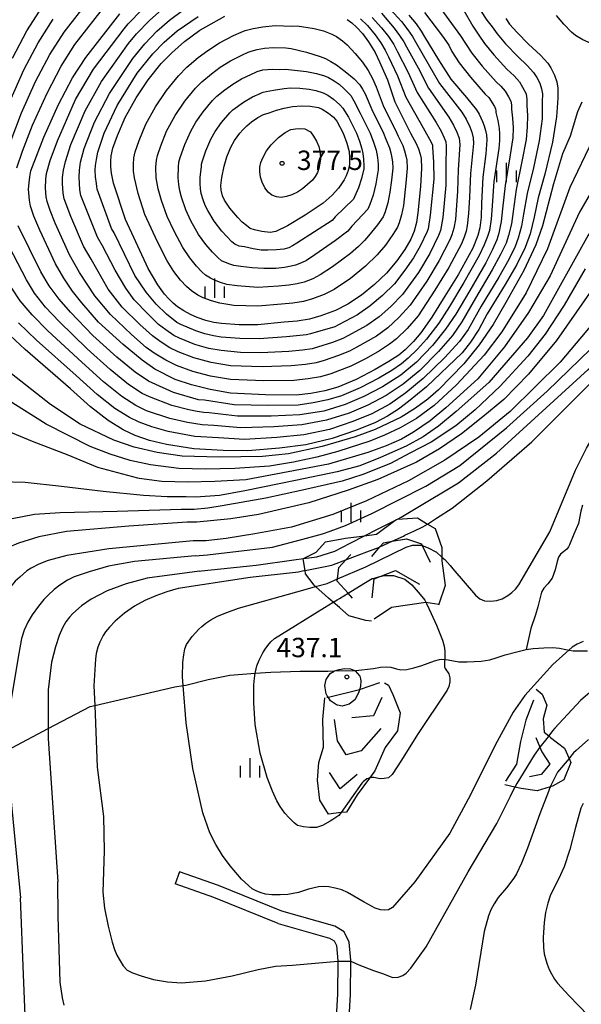
# Model space of a CAD drawing. Extents: x -10000 to -8000, y 84000 to 85500.
# Drawn here: x -9136 to -9027, y 84416 to 84607 of the extents above; entities that cross this region are included whole.
import ezdxf
from ezdxf.enums import TextEntityAlignment as Align

# ---------------------------------------------------------------- set-up
doc = ezdxf.new("R2010")
doc.units = 0
for name, color, linetype in [('2101000', 7, 'Continuous'), ('2101001', 7, 'Continuous'), ('2103000', 6, 'Continuous'), ('6334000', 3, 'Continuous'), ('7101000', 2, 'Continuous'), ('7101001', 8, 'Continuous'), ('7102000', 6, 'Continuous'), ('7102001', 8, 'Continuous'), ('7105000', 3, 'Continuous'), ('7106000', 4, 'Continuous'), ('7212000', 7, 'Continuous'), ('7312000', 1, 'Continuous')]:
    doc.layers.add(name, color=color, linetype=linetype)
doc.styles.add('PlotAnnotation', font='MS Gothic.ttf')

# ---------------------------------------------------------------- blocks, each defined once
blk = doc.blocks.new('633400')
at = {"layer": '6334000'}
for points in [[(-0.75, -0.75), (-0.75, 0.15)], [(0, -0.75), (0, 0.75)], [(0.75, -0.75), (0.75, 0.15)]]:
    blk.add_lwpolyline(points, dxfattribs=at)
blk = doc.blocks.new('731200')
at = {"layer": '7312000'}
blk.add_circle((0, 0), 0.15, dxfattribs=at)

msp = doc.modelspace()

# ---------------------------------------------------------------- linework, layer by layer
at = {"layer": '2101000', "flags": 128}
for points in [[(-9085.5, 84434.45), (-9097.8, 84439.39), (-9105.32, 84442.06)], [(-9086.18, 84432.04), (-9098.68, 84437.06), (-9106.15, 84439.71)], [(-9079.89, 84372.99), (-9074.98, 84377.32), (-9069.14, 84382.45), (-9067.43, 84384.5), (-9067.45, 84386.62), (-9070.11, 84394.13), (-9070.31, 84395.09), (-9072.32, 84404.87), (-9072.61, 84409.64), (-9072.67, 84410.49), (-9072.18, 84418.26), (-9072.13, 84424.73), (-9072.13, 84424.93), (-9072.46, 84428.4), (-9073.39, 84430.42), (-9075.23, 84431.52), (-9085.5, 84434.45)], [(-9086.18, 84432.04), (-9076.23, 84429.21), (-9075.34, 84428.68), (-9074.91, 84427.74), (-9074.63, 84424.82), (-9074.63, 84424.73), (-9074.68, 84418.35), (-9075.17, 84410.5), (-9075.12, 84409.58), (-9074.8, 84404.54), (-9072.77, 84394.63), (-9072.53, 84393.46), (-9069.95, 84386.18), (-9069.94, 84385.39), (-9070.93, 84384.2), (-9076.63, 84379.2), (-9082.49, 84374.02), (-9083.63, 84372.99)]]:
    msp.add_lwpolyline(points, dxfattribs=at)
at = {"layer": '2101001', "flags": 128}
msp.add_lwpolyline([(-9105.32, 84442.06), (-9106.15, 84439.71)], dxfattribs=at)
at = {"layer": '2103000', "flags": 128}
for points in [[(-9027.22, 84513.06), (-9027.53, 84511.93), (-9028, 84509.5), (-9028.87, 84507.43), (-9029.72, 84505.39), (-9029.92, 84504.98), (-9030.26, 84504.54), (-9030.89, 84504.02), (-9031.49, 84503.56), (-9031.89, 84503), (-9032.09, 84502.16), (-9032.48, 84500.54), (-9033.11, 84498.91), (-9033.91, 84497.81), (-9034.7, 84497.02), (-9035.17, 84496.2), (-9035.48, 84494.95), (-9035.86, 84493.37), (-9036.31, 84491.81), (-9037.24, 84489.16), (-9038.13, 84485.09)], [(-9071.17, 84481.06), (-9067.74, 84481.42), (-9066.37, 84481.69), (-9065.27, 84481.77), (-9064.38, 84481.7), (-9063.29, 84481.39), (-9062.43, 84481.18), (-9061.28, 84481.25), (-9059.89, 84481.55), (-9058.37, 84482.01), (-9055.92, 84482.9), (-9054.92, 84483.18), (-9054.54, 84483.22), (-9053.22, 84483.11), (-9052.21, 84482.9), (-9051.18, 84482.73), (-9049.57, 84482.74), (-9048.19, 84482.78), (-9046.87, 84482.85), (-9045.18, 84483.13), (-9043.74, 84483.55), (-9042.22, 84484.06), (-9039.95, 84484.69), (-9038.13, 84485.09), (-9036.8, 84485.29), (-9034.72, 84485.43), (-9032.95, 84485.48), (-9031.65, 84485.39), (-9030.45, 84485.12), (-9029, 84484.88), (-9026.26, 84484.87)], [(-9137.87, 84466.06), (-9130.78, 84469.78), (-9122.66, 84474.04), (-9121.78, 84474.25), (-9106.27, 84477.91), (-9104.61, 84478.13), (-9104.11, 84478.2), (-9099.79, 84479.32), (-9095.58, 84480.15), (-9090.66, 84480.5), (-9087.62, 84480.71), (-9081.96, 84480.94), (-9076.6, 84480.91), (-9075.27, 84480.95), (-9071.17, 84481.06)]]:
    msp.add_lwpolyline(points, dxfattribs=at)
at = {"layer": '7101000', "flags": 128}
for points in [[(-9026.69, 84558.84), (-9030.74, 84551.83), (-9034.43, 84546.2), (-9037.78, 84541.97), (-9043.15, 84536.12), (-9048.03, 84531.54), (-9051.79, 84528.43), (-9056.53, 84525.27), (-9060.67, 84523.13), (-9064.45, 84521.12), (-9069.82, 84519.02), (-9073.83, 84517.73), (-9081.5, 84515.96), (-9088.63, 84514.46), (-9097.05, 84512.96), (-9099.83, 84512.5), (-9102.48, 84512.26), (-9105, 84512.23), (-9117.4, 84511.85), (-9128.48, 84511.6), (-9133.47, 84511.26), (-9137.79, 84510.41)], [(-9057.27, 84509.42), (-9055.51, 84510.55), (-9052.49, 84512.48), (-9045.75, 84517.78), (-9037.06, 84525.33), (-9025.78, 84536.61), (-9025.25, 84537.02), (-9023.7, 84538.22), (-9022.37, 84539.26)], [(-9080.97, 84500.39), (-9082.27, 84500.12), (-9082.82, 84500.06), (-9091.61, 84499.07), (-9105.58, 84496.93), (-9107.77, 84496.31), (-9109.92, 84495.54), (-9112.03, 84494.61), (-9114.07, 84493.5), (-9115.99, 84492.16), (-9117.78, 84490.59), (-9118.9, 84489.44), (-9119.68, 84488.52), (-9120.12, 84487.81), (-9120.8, 84486.54), (-9121.15, 84485.59), (-9121.47, 84484.33), (-9121.6, 84483.23), (-9121.93, 84478.05), (-9121.78, 84474.25), (-9121.32, 84462.3), (-9120.09, 84452.78), (-9119.94, 84446.11), (-9120.2, 84438.13), (-9119.9, 84434.98), (-9119.19, 84431.49), (-9118.38, 84428.43), (-9117.91, 84427.02), (-9117.47, 84425.92), (-9117.06, 84425.14), (-9116.23, 84423.83), (-9115.46, 84423), (-9114.45, 84422.48), (-9112.77, 84421.88), (-9110.4, 84421.19), (-9107.65, 84420.76), (-9104.96, 84420.54), (-9100.28, 84420.92), (-9095.14, 84421.9), (-9090.11, 84423.1), (-9086.72, 84423.76), (-9083.44, 84423.98), (-9074.63, 84424.73)], [(-9012.46, 84469.15), (-9013.34, 84470.47), (-9014.04, 84471.56), (-9015.38, 84473.62), (-9016.86, 84475.57), (-9017.78, 84476.33), (-9018.92, 84476.89), (-9020.02, 84477.28), (-9021.08, 84477.51), (-9022.1, 84477.72), (-9023.06, 84477.79), (-9023.96, 84477.72), (-9024.98, 84477.3), (-9026.19, 84476.48), (-9027.6, 84475.26), (-9032.57, 84469.85), (-9033, 84469.37), (-9033.75, 84468.39)], [(-9072.13, 84424.73), (-9070.54, 84424.02), (-9067.7, 84422.9), (-9065.78, 84422.28), (-9064.72, 84421.86), (-9063.96, 84421.58), (-9062.95, 84421.64), (-9062.04, 84421.98), (-9061.4, 84422.4), (-9060.52, 84423.35), (-9057.51, 84427.51), (-9049.38, 84442.01), (-9043.79, 84451.42), (-9041.17, 84456.73), (-9040.31, 84458.45)]]:
    msp.add_lwpolyline(points, dxfattribs=at)
at = {"layer": '7101001', "flags": 128}
for points in [[(-9080.97, 84500.39), (-9075.81, 84501.46), (-9075.51, 84501.57), (-9073.08, 84502.49), (-9069.05, 84504.01), (-9066.58, 84504.94), (-9066.49, 84504.98), (-9064.13, 84506.08), (-9061.93, 84507.1), (-9061.63, 84507.24), (-9059.89, 84508.05), (-9058.16, 84508.85), (-9057.27, 84509.42)], [(-9033.75, 84468.39), (-9034.13, 84467.9), (-9035.45, 84466.17), (-9036.61, 84464.65), (-9039.97, 84459.15), (-9040.31, 84458.45)], [(-9074.63, 84424.73), (-9072.13, 84424.73)]]:
    msp.add_lwpolyline(points, dxfattribs=at)
at = {"layer": '7102000', "flags": 128}
for points in [[(-9023.75, 84587.01), (-9029.68, 84574.63), (-9034, 84562.73), (-9038.14, 84554.21), (-9042.84, 84546.68), (-9046.24, 84542.11), (-9051.65, 84536.37), (-9055.95, 84532.36), (-9059.41, 84529.87), (-9062.58, 84528.06), (-9065.6, 84526.61), (-9068.45, 84525.45), (-9074.61, 84523.49), (-9078.69, 84522.37), (-9083.24, 84521.38), (-9087.88, 84520.66), (-9094.62, 84520.15), (-9100.3, 84520.05), (-9105.45, 84520.19), (-9110.98, 84520.86), (-9114.87, 84521.75), (-9118.76, 84522.94), (-9122.66, 84524.44), (-9131.2, 84528.78), (-9138.34, 84533.26)], [(-9023.05, 84577.96), (-9027.8, 84569.85), (-9033.5, 84557.5), (-9037.68, 84550.37), (-9042.35, 84543.72), (-9047.51, 84537.57), (-9053.69, 84531.93), (-9056.74, 84529.42), (-9060, 84527.19), (-9062.3, 84525.87), (-9065.25, 84524.56), (-9068.83, 84523.25), (-9076.45, 84521.01), (-9084.26, 84519.55), (-9092.48, 84518.01), (-9098.47, 84517.63), (-9103.69, 84517.55), (-9108.76, 84517.63), (-9113.13, 84518.24), (-9113.4, 84518.32)], [(-9021.08, 84572.44), (-9021.73, 84571.75), (-9022.62, 84570.51), (-9023.41, 84569.4), (-9026.12, 84565.39), (-9034.75, 84549.81), (-9037.87, 84545.5), (-9045.35, 84536.87), (-9051.67, 84531.22), (-9055.1, 84528.35), (-9058.08, 84526.32), (-9061.4, 84524.52), (-9066.35, 84522.3), (-9070.37, 84520.69), (-9074.74, 84519.51), (-9082.87, 84517.83), (-9092.68, 84515.85), (-9097.59, 84514.96), (-9102.17, 84514.64), (-9104.07, 84514.69)], [(-9019.21, 84563.17), (-9019.53, 84562.79), (-9020.75, 84561.37), (-9020.87, 84561.23), (-9023.01, 84558.22), (-9032.22, 84544.98), (-9037.65, 84538.45), (-9042.43, 84533.53), (-9046.56, 84530.22), (-9050.64, 84526.91), (-9054.93, 84523.96), (-9059.42, 84521.38), (-9066.9, 84518.05), (-9072.61, 84515.97), (-9080.25, 84513.5), (-9089.99, 84511.24), (-9095.37, 84510.4), (-9102, 84509.75), (-9103.86, 84509.75)], [(-9015.78, 84558.98), (-9016.64, 84558.27), (-9017.15, 84557.68), (-9021.89, 84552.21), (-9031.52, 84540.79), (-9041.26, 84531.23), (-9047.31, 84526.25), (-9053.87, 84521.78), (-9060.94, 84517.81), (-9069.07, 84513.93), (-9075.62, 84511.27), (-9083.61, 84508.83), (-9090.73, 84507.53), (-9096.26, 84506.65), (-9100.24, 84506.19), (-9102.66, 84506.17)], [(-9102.28, 84503.23), (-9099.9, 84503.44), (-9087.29, 84504.95), (-9081.4, 84506.46), (-9078.35, 84507.3), (-9077.6, 84507.51), (-9076.14, 84508.05), (-9073.16, 84509.16), (-9068.06, 84511.43), (-9057.55, 84516.77), (-9051, 84520.73), (-9041.92, 84528.03), (-9034.03, 84535.14), (-9023.55, 84545.38), (-9022.66, 84546.17), (-9020.04, 84548.46)], [(-9063.1, 84510.34), (-9062.34, 84510.73), (-9059.76, 84512.28), (-9051.26, 84517.42), (-9043.91, 84523.16), (-9026.08, 84539.34), (-9023.4, 84541.55), (-9021.14, 84543.4)], [(-9054.46, 84503.03), (-9053.88, 84502.53), (-9052.88, 84501.38), (-9052.86, 84501.36), (-9052.36, 84500.77), (-9047.92, 84495.65), (-9047.09, 84494.9), (-9046.22, 84494.52), (-9045, 84494.46), (-9043.81, 84494.58), (-9042.8, 84494.95), (-9041.71, 84495.57), (-9040.93, 84496.14), (-9040.21, 84496.83), (-9039.55, 84497.64), (-9033.56, 84507.91), (-9028.57, 84519.84), (-9026.43, 84524.14), (-9024.33, 84527.74), (-9022.28, 84530.63)], [(-9126.94, 84522.74), (-9133.82, 84525.39), (-9140.87, 84528.31)], [(-9113.4, 84518.32), (-9121.15, 84520.36), (-9126.94, 84522.74)], [(-9104.07, 84514.69), (-9107.73, 84514.71), (-9112.33, 84514.98), (-9120.13, 84515.7), (-9128.21, 84516.72), (-9135.26, 84517.44), (-9140.1, 84517.57)], [(-9103.86, 84509.75), (-9115.17, 84509.01), (-9127.26, 84507.96), (-9132.63, 84506.95), (-9136.58, 84505.74), (-9138.67, 84504.79), (-9140.56, 84503.78), (-9141.31, 84503.3), (-9142.03, 84502.76), (-9142.72, 84502.16), (-9143.66, 84501.08), (-9145.38, 84498.55), (-9147.11, 84495.32), (-9148.42, 84492.39), (-9149.23, 84489.66), (-9150.14, 84484.9), (-9151.26, 84477.51), (-9151.55, 84471.65), (-9151.73, 84460), (-9151.49, 84455.22), (-9151.19, 84449.26), (-9150.64, 84436.88), (-9150.02, 84424.27)], [(-9069.46, 84507.14), (-9066.92, 84508.42), (-9066.71, 84508.53), (-9063.56, 84510.11)], [(-9102.66, 84506.17), (-9119.07, 84504.62), (-9127.2, 84503.32), (-9130.78, 84502.34), (-9132.59, 84501.62), (-9134.11, 84500.86), (-9134.93, 84500.33), (-9136.32, 84499.15), (-9137.18, 84498.33), (-9138.05, 84497.35), (-9138.92, 84496.22), (-9139.79, 84494.77), (-9140.71, 84492.81), (-9141.69, 84490.32), (-9142.99, 84485.93), (-9143.8, 84480.56), (-9144.45, 84472.6), (-9144.45, 84461.21), (-9144.45, 84456.17), (-9143.34, 84433.6)], [(-9102.28, 84503.23), (-9114.08, 84502.16), (-9119.13, 84501.29), (-9122.87, 84500.19), (-9125.74, 84499.16), (-9127.08, 84498.53), (-9128.56, 84497.58), (-9129.65, 84496.74), (-9130.82, 84495.66), (-9131.67, 84494.78), (-9132.69, 84493.5), (-9133.9, 84491.82), (-9134.75, 84490.4), (-9135.43, 84488.88), (-9135.96, 84487.25), (-9136.51, 84484.33), (-9137.95, 84475.47), (-9138.44, 84467.83), (-9138.38, 84465.69), (-9138.12, 84456.93), (-9136.15, 84436.98)], [(-9101.45, 84500.29), (-9101.05, 84500.37), (-9090.45, 84501.48), (-9083.2, 84502.47), (-9081.28, 84502.73)], [(-9101.45, 84500.29), (-9111.58, 84498.93), (-9115.7, 84497.85), (-9119.34, 84496.49), (-9122.48, 84494.86), (-9124.33, 84493.56), (-9126.01, 84492.1), (-9126.68, 84491.38), (-9127.35, 84490.46), (-9128.02, 84489.34), (-9128.67, 84487.82), (-9129.37, 84485.6), (-9130.13, 84482.68), (-9130.78, 84477.31), (-9130.78, 84469.78), (-9130.78, 84467.88), (-9128.91, 84440.12)], [(-9073.85, 84438.54), (-9075.17, 84438.89), (-9076.38, 84439.12), (-9077.46, 84439.22), (-9078.42, 84439.15), (-9080.35, 84438.66), (-9082.29, 84438.06), (-9084.35, 84437.68), (-9085.8, 84437.56), (-9087.43, 84437.59), (-9088.65, 84437.71), (-9089.49, 84437.96), (-9090.35, 84438.3), (-9091.22, 84438.75), (-9093.31, 84440.65), (-9095.52, 84443.23), (-9096.99, 84445.22), (-9098.3, 84447.34), (-9099.43, 84449.57), (-9100.82, 84453.47), (-9102.77, 84462.09), (-9104.06, 84470.89), (-9104.61, 84478.13), (-9104.74, 84479.81), (-9104.67, 84482.69), (-9104.51, 84484.09), (-9104.29, 84485.23), (-9104.01, 84486.1), (-9102.85, 84487.62), (-9101.59, 84489.03), (-9100.99, 84489.6), (-9100.21, 84490.2), (-9099.25, 84490.84), (-9097.96, 84491.54), (-9096.17, 84492.29), (-9093.88, 84493.11), (-9080.98, 84496.72), (-9078.97, 84497.29)], [(-9074.02, 84453.51), (-9074.43, 84452.93), (-9075.62, 84452.18), (-9076.16, 84451.84), (-9077.62, 84451.05), (-9078.8, 84450.65), (-9080.1, 84450.61), (-9081.31, 84450.75), (-9082.44, 84451.05), (-9083.13, 84451.55), (-9084.08, 84452.49), (-9084.89, 84453.41), (-9085.79, 84454.71), (-9086.45, 84455.82), (-9087.3, 84457.7), (-9088.33, 84460.34), (-9089.67, 84465.02), (-9090.66, 84470.59), (-9090.94, 84474.77), (-9090.94, 84478.29), (-9090.81, 84479.56), (-9090.66, 84480.5), (-9090.61, 84480.79), (-9090.32, 84481.97), (-9089.87, 84483.06), (-9089.15, 84484.44), (-9088.71, 84485.18), (-9088.2, 84485.9), (-9087.62, 84486.59), (-9086.91, 84487.23), (-9082.88, 84489.79), (-9077.22, 84493.24), (-9075.52, 84494.28)], [(-9056.57, 84492.12), (-9055.5, 84489.8), (-9054.36, 84486.91), (-9054.02, 84485.77), (-9053.9, 84484.82), (-9053.9, 84484.35), (-9053.89, 84483.67), (-9053.97, 84482.33), (-9053.97, 84481.78), (-9053.85, 84481.44), (-9053.14, 84480.43), (-9052.91, 84479.64), (-9052.95, 84478.83), (-9053.1, 84477.95), (-9053.42, 84477.25), (-9059.2, 84468.65), (-9062.27, 84463.7), (-9064.13, 84460.91), (-9064.8, 84460.27), (-9065.63, 84460.1), (-9066.43, 84460.08), (-9066.76, 84460.14), (-9067.64, 84460.31), (-9068.34, 84460.29), (-9068.51, 84460.22)], [(-9027.11, 84486.64), (-9028.27, 84486.13), (-9029.22, 84485.57), (-9032.94, 84482.22), (-9038.38, 84476.22), (-9040.64, 84472.98), (-9044.16, 84466.57), (-9048.94, 84456.99), (-9052.94, 84449.53), (-9059.73, 84440.12), (-9064.07, 84435.14), (-9064.83, 84434.7), (-9065.63, 84434.59), (-9066.39, 84434.7), (-9067.4, 84435.03), (-9069.52, 84436.14), (-9072.75, 84438.04)], [(-9077.1, 84477.72), (-9077.16, 84478.12), (-9076.92, 84479.33), (-9076.14, 84480.48), (-9075.36, 84480.92), (-9075.27, 84480.95), (-9074.41, 84481.24), (-9073.26, 84481.46), (-9072.2, 84481.36), (-9071.42, 84481.05), (-9071.27, 84480.99), (-9070.39, 84479.98), (-9070.27, 84479.46)], [(-9026.04, 84467.71), (-9028.43, 84465.54), (-9028.95, 84465.07), (-9029.69, 84464.18), (-9029.82, 84464.02)], [(-9033.45, 84458.5), (-9033.49, 84458.41), (-9033.51, 84458.35), (-9033.82, 84457.58), (-9035.51, 84453.28), (-9037.87, 84446.62), (-9039.04, 84443.75), (-9040.01, 84441.66), (-9040.52, 84440.8), (-9041.97, 84438.95), (-9043.56, 84437.07), (-9044.34, 84435.86), (-9044.97, 84434.67), (-9045.46, 84433.49), (-9046.29, 84430.47), (-9047.96, 84420.06), (-9048.97, 84415.38)], [(-9027.08, 84455.31), (-9027.53, 84454.35), (-9028.57, 84450.66), (-9029.65, 84446.39), (-9030.76, 84443.03), (-9031.88, 84440.59), (-9033.39, 84437.58), (-9033.95, 84435.98), (-9034.37, 84434.19), (-9034.65, 84432.23), (-9034.83, 84429.34), (-9034.77, 84427.3), (-9034.61, 84426.15), (-9034.34, 84424.97), (-9034.08, 84424.16), (-9033.64, 84423.13), (-9033.23, 84422.28), (-9032.61, 84421.27), (-9032.04, 84420.49), (-9029.85, 84418.1), (-9026.02, 84414.12)], [(-9127.71, 84416.18), (-9128.04, 84417.61), (-9128.48, 84420.65), (-9128.84, 84433.43), (-9128.91, 84440.12)], [(-9072.75, 84438.04), (-9073.85, 84438.54)], [(-9135.26, 84414.24), (-9135.6, 84422.18), (-9136.15, 84436.98)]]:
    msp.add_lwpolyline(points, dxfattribs=at)
at = {"layer": '7102001', "flags": 128}
for points in [[(-9063.56, 84510.11), (-9063.1, 84510.34)], [(-9081.28, 84502.73), (-9078.72, 84503.08), (-9075.23, 84504.18), (-9072.28, 84505.72), (-9069.46, 84507.14)], [(-9078.97, 84497.29), (-9076.72, 84497.92), (-9074.71, 84498.78), (-9069.21, 84501.13), (-9061.41, 84504.94), (-9060.19, 84505.31), (-9058.51, 84505.31), (-9058.26, 84505.23), (-9057.13, 84504.84), (-9055.63, 84504.03), (-9055.6, 84504.01), (-9054.46, 84503.03)], [(-9075.52, 84494.28), (-9074.74, 84494.75), (-9074.3, 84495.02), (-9072.67, 84496), (-9069.57, 84497.88), (-9067.97, 84498.85), (-9067.78, 84498.9), (-9066.5, 84499.25), (-9066.43, 84499.27), (-9065.69, 84499.47), (-9063.87, 84499.47), (-9061.65, 84498.73), (-9060.28, 84497.65), (-9058.68, 84495.76), (-9057.78, 84494.69), (-9057.58, 84494.3), (-9057.44, 84494.01), (-9056.57, 84492.12)], [(-9070.27, 84479.46), (-9070.16, 84478.96), (-9070.24, 84478.08), (-9070.25, 84477.94), (-9070.45, 84477.3), (-9070.62, 84476.74), (-9071.37, 84475.39), (-9072.43, 84474.51), (-9073.77, 84474.14), (-9074.68, 84474.32), (-9074.93, 84474.37), (-9076.04, 84475.16), (-9076.46, 84475.82), (-9076.68, 84476.16), (-9076.92, 84476.55), (-9077.1, 84477.72)], [(-9029.82, 84464.02), (-9032.05, 84461.34), (-9033.45, 84458.5)], [(-9068.51, 84460.22), (-9069.05, 84460.03), (-9069.72, 84459.5), (-9069.87, 84459.38), (-9069.97, 84459.24), (-9074.02, 84453.51)]]:
    msp.add_lwpolyline(points, dxfattribs=at)
at = {"layer": '7105000', "flags": 128}
for points in [[(-9060.87, 84607.99), (-9059.47, 84606.3), (-9058.46, 84604.91), (-9057.83, 84603.81), (-9055.12, 84599.33), (-9052.74, 84595.63), (-9049.67, 84592.04), (-9047.76, 84589.63), (-9047.24, 84588.82), (-9046.61, 84587.43), (-9046.28, 84586.57), (-9046.01, 84585.69), (-9045.81, 84584.79), (-9045.73, 84583.87), (-9045.96, 84581.14), (-9046.51, 84576.6), (-9046.77, 84571.6), (-9046.88, 84568.89), (-9047.12, 84566.79), (-9047.51, 84565.3), (-9048.48, 84562.87), (-9051.31, 84557.71), (-9054.23, 84553.05), (-9056.42, 84549.49), (-9058.57, 84546.45), (-9059.98, 84544.75), (-9061.6, 84543.15), (-9062.82, 84542.15), (-9064.76, 84540.88), (-9067.41, 84539.35), (-9071.07, 84537.44), (-9074.66, 84535.92), (-9077.19, 84535.22), (-9079.89, 84534.72), (-9082.73, 84534.4), (-9088.67, 84534.47), (-9095.45, 84534.77), (-9099.42, 84535.47), (-9102.99, 84536.37), (-9106.15, 84537.45), (-9110.1, 84539.44), (-9112.6, 84541.14), (-9116.25, 84544.18), (-9121.04, 84548.55), (-9124.29, 84552.3), (-9126.08, 84554.52), (-9127.77, 84557.03), (-9129.36, 84559.85), (-9132.43, 84566.32), (-9133.56, 84569.06), (-9134.23, 84571.02), (-9134.44, 84572.18), (-9134.58, 84574.27), (-9134.51, 84575.53), (-9134.37, 84576.71), (-9134.14, 84577.82), (-9131.64, 84584.38), (-9128.78, 84590.68), (-9126.07, 84595.83), (-9123.51, 84599.83), (-9116.93, 84608.24)], [(-9100.25, 84605.77), (-9096.56, 84607.84)], [(-8996.55, 84604.73), (-8998.48, 84604.56), (-8998.75, 84604.54), (-9001.03, 84604.12), (-9003.38, 84603.45), (-9009.85, 84601.27), (-9011.74, 84600.83), (-9013.54, 84600.58), (-9015.24, 84600.53), (-9017.98, 84600.74), (-9021, 84601.23), (-9023.2, 84601.74), (-9025.51, 84602.53), (-9027.12, 84603.25), (-9028.54, 84604.09), (-9029.36, 84604.74), (-9030.83, 84606.29), (-9032.24, 84607.94)], [(-9042.08, 84607.35), (-9041.34, 84606.28), (-9039.87, 84604.64), (-9037.66, 84602.4), (-9035.35, 84600.24), (-9033.91, 84598.69), (-9033.36, 84597.78), (-9032.64, 84596.4), (-9032.17, 84595.1), (-9031.96, 84593.88), (-9032.01, 84591.95), (-9032.23, 84588.3), (-9033.05, 84583.38), (-9034.49, 84577.18), (-9035.81, 84572.64), (-9036.6, 84568.87), (-9037.33, 84565.63), (-9038.3, 84562.98), (-9039.92, 84559.71), (-9042.17, 84555.82), (-9045.72, 84550.12), (-9047.33, 84547.13), (-9048.94, 84544.63), (-9050.56, 84542.61), (-9057.43, 84536.02), (-9060.97, 84533.13), (-9062.9, 84531.67), (-9065.02, 84530.33), (-9067.32, 84529.12), (-9071, 84527.6), (-9075.73, 84525.96), (-9080.86, 84524.79), (-9085.94, 84524.14), (-9092.06, 84523.57), (-9096.85, 84523.67), (-9102.58, 84523.99), (-9107.86, 84524.8), (-9111.15, 84525.59), (-9113.95, 84526.56), (-9116.25, 84527.7), (-9119.16, 84529.48), (-9122.57, 84532.11), (-9126.46, 84535.59), (-9135.28, 84543.26), (-9139.15, 84546.86)], [(-9072.83, 84607.18), (-9071.91, 84606.49), (-9070.93, 84605.63), (-9069.84, 84604.44), (-9068.67, 84602.82), (-9067.41, 84600.78), (-9066.56, 84598.98), (-9065.04, 84595.48), (-9063.6, 84591.24), (-9060.57, 84585.17), (-9059.48, 84583.17), (-9059.02, 84582.08), (-9058.69, 84581.1), (-9058.5, 84580.25), (-9058.41, 84578.35), (-9058.63, 84574.83), (-9059.15, 84569.69), (-9059.41, 84567.85), (-9059.85, 84566.15), (-9060.48, 84564.61), (-9061.62, 84562.59), (-9063.2, 84560.4), (-9065.21, 84558.05), (-9067.54, 84555.8), (-9070.03, 84553.79), (-9072.69, 84552.01), (-9075.07, 84550.79), (-9077.92, 84549.73), (-9080.14, 84549.14), (-9082.51, 84548.73), (-9085.04, 84548.51), (-9090.18, 84548.01), (-9093.74, 84548.01), (-9097.18, 84548.26), (-9098.66, 84548.49), (-9100.24, 84548.88), (-9101.94, 84549.43), (-9103.22, 84550.02), (-9104.49, 84550.72), (-9105.74, 84551.52), (-9106.56, 84552.21), (-9107.39, 84553.02), (-9108.22, 84553.96), (-9109.52, 84555.77), (-9111.44, 84558.92), (-9115.78, 84568.41), (-9118.11, 84575.45), (-9118.54, 84577.41), (-9118.63, 84578.59), (-9118.64, 84579.7), (-9118.56, 84580.74), (-9118.24, 84582.21), (-9117.34, 84584.7), (-9115.88, 84588.2), (-9113.77, 84591.99), (-9111.43, 84595.46), (-9108.86, 84598.61), (-9106.85, 84600.7), (-9104.36, 84602.87), (-9101.4, 84605.11), (-9100.25, 84605.77)], [(-9077.68, 84589.8), (-9076.44, 84589.03), (-9075.48, 84588.26), (-9074.81, 84587.49), (-9073.63, 84585.14), (-9072.89, 84583.18), (-9072.47, 84581.58), (-9072.36, 84580.35), (-9072.39, 84579.07), (-9072.61, 84577.91), (-9073.02, 84576.86), (-9073.42, 84576.1), (-9073.92, 84575.3), (-9074.52, 84574.47), (-9075.71, 84573.12), (-9077.5, 84571.56), (-9080.96, 84569.25), (-9084.38, 84567.19), (-9086.65, 84566.07), (-9087.79, 84565.9), (-9089.36, 84566.07), (-9090.79, 84566.39), (-9091.65, 84566.7), (-9092.37, 84567.23), (-9093.17, 84567.93), (-9094.04, 84568.78), (-9095.56, 84570.64), (-9096.62, 84572.19), (-9097.03, 84573), (-9097.26, 84574.09), (-9097.3, 84575.01), (-9097.11, 84576.56), (-9096.69, 84578.75), (-9096.15, 84580.58), (-9095.36, 84582.44), (-9094.68, 84583.7), (-9093.65, 84585.12), (-9093.03, 84585.81), (-9092.27, 84586.54), (-9091.36, 84587.31), (-9090.16, 84588.15), (-9089.03, 84588.75), (-9087.97, 84589.1), (-9086.56, 84589.59), (-9085.06, 84589.99), (-9083.46, 84590.3), (-9081.69, 84590.41), (-9080, 84590.36), (-9078.41, 84590.14), (-9077.68, 84589.8)]]:
    msp.add_lwpolyline(points, dxfattribs=at)
at = {"layer": '7106000', "flags": 128}
for points in [[(-9138.19, 84583.25), (-9135.98, 84589.07), (-9133.25, 84595.16), (-9130.49, 84600.39), (-9127.7, 84604.74), (-9121.77, 84612.38)], [(-9049.41, 84612.7), (-9045.78, 84607.06), (-9044.69, 84605.75)], [(-9137.73, 84599.65), (-9134.92, 84604.95), (-9131.89, 84609.65)], [(-9136.86, 84578.41), (-9135.75, 84581.63), (-9133.81, 84586.72), (-9131.02, 84592.92), (-9128.28, 84598.11), (-9125.61, 84602.29), (-9119.35, 84610.31)], [(-9065.16, 84609.9), (-9062.3, 84606.75), (-9061.06, 84605.18), (-9060.15, 84603.88), (-9059.58, 84602.84), (-9057.1, 84598.56)], [(-9055.9, 84610.88), (-9050.84, 84604.03), (-9049.9, 84602.54)], [(-9057.1, 84598.56), (-9054.91, 84594.75), (-9050.63, 84589.23), (-9049.79, 84587.85), (-9049.08, 84586.38), (-9048.68, 84585.34), (-9048.43, 84584.27), (-9048.34, 84583.17), (-9048.91, 84577.33), (-9049.09, 84572.76), (-9049.28, 84569.57), (-9049.55, 84567.19), (-9049.79, 84566.14), (-9050.17, 84564.98), (-9050.69, 84563.68), (-9053.15, 84559.09), (-9055.82, 84554.75), (-9059.06, 84549.78), (-9061.21, 84547.3), (-9063.29, 84545.28), (-9064.62, 84544.24), (-9066.58, 84542.98), (-9069.18, 84541.52), (-9072.1, 84539.99), (-9075.97, 84538.51), (-9078, 84537.95), (-9080.41, 84537.52), (-9083.19, 84537.23), (-9088.98, 84537.18), (-9095.46, 84537.42), (-9099.31, 84538.08), (-9102.78, 84538.98), (-9105.89, 84540.11), (-9107.99, 84541.17), (-9110.23, 84542.54), (-9111.81, 84543.65), (-9114.64, 84546.13), (-9118.74, 84549.99), (-9121.72, 84553.63), (-9124.73, 84558.18), (-9126.64, 84561.56), (-9129.41, 84567.68), (-9130.42, 84570.18), (-9131.01, 84571.9), (-9131.17, 84572.84), (-9131.29, 84574.51), (-9131.25, 84576.21), (-9131.12, 84577.36), (-9130.38, 84579.84), (-9129.02, 84583.65), (-9125.49, 84591.65), (-9121.98, 84597.51), (-9116.09, 84605.37), (-9115.32, 84606.31), (-9112.6, 84609.08)], [(-9059.09, 84597.79), (-9057.08, 84593.87), (-9053.11, 84588.21), (-9052.22, 84586.68), (-9051.54, 84585.33), (-9051.09, 84584.16), (-9050.99, 84582.92), (-9051.3, 84578.06), (-9051.41, 84573.92), (-9051.82, 84568.4), (-9052.15, 84566.77), (-9052.51, 84565.46), (-9052.9, 84564.49), (-9054.98, 84560.47), (-9057.41, 84556.46), (-9060.59, 84551.85), (-9062.79, 84549.43), (-9064.98, 84547.41), (-9067.14, 84545.79), (-9070.95, 84543.68), (-9072.41, 84542.92), (-9074.53, 84542.06), (-9077.29, 84541.09), (-9078.82, 84540.67), (-9080.94, 84540.32), (-9083.66, 84540.05), (-9089.28, 84539.89), (-9095.48, 84540.07), (-9099.19, 84540.69), (-9102.57, 84541.59), (-9105.62, 84542.77), (-9107.2, 84543.57), (-9109.11, 84544.78), (-9110.6, 84545.87), (-9113.04, 84548.09), (-9116.43, 84551.44), (-9119.15, 84554.95), (-9122.49, 84560.74), (-9123.93, 84563.27), (-9126.39, 84569.03), (-9127.72, 84572.44), (-9127.91, 84573.49), (-9128.03, 84575.37), (-9128.01, 84576.56), (-9127.82, 84578), (-9127.46, 84579.68), (-9126.41, 84582.93), (-9123.64, 84589.48), (-9120.46, 84595.18), (-9115.25, 84602.5), (-9113.7, 84604.38), (-9111.16, 84606.98), (-9108.75, 84609.11)], [(-9061.07, 84597.02), (-9059.25, 84592.99), (-9055.6, 84587.2), (-9054.64, 84585.51), (-9054.01, 84584.27), (-9053.71, 84583.49), (-9053.64, 84582.67), (-9053.7, 84578.79), (-9053.73, 84575.08), (-9054.26, 84568.83), (-9054.72, 84566.27), (-9055.11, 84565.3), (-9056.82, 84561.85), (-9059.01, 84558.16), (-9062.13, 84553.91), (-9064.38, 84551.55), (-9066.66, 84549.53), (-9068.99, 84547.86), (-9072.72, 84545.85), (-9073.69, 84545.34), (-9075.66, 84544.61), (-9078.61, 84543.67), (-9079.63, 84543.39), (-9081.46, 84543.12), (-9084.12, 84542.87), (-9089.58, 84542.59), (-9093.52, 84542.67), (-9097.28, 84543.01), (-9099.67, 84543.4), (-9102.36, 84544.21), (-9105.36, 84545.43), (-9106.41, 84545.96), (-9107.99, 84547.03), (-9109.39, 84548.1), (-9111.43, 84550.05), (-9114.13, 84552.88), (-9115.76, 84555.14), (-9117.8, 84558.61), (-9120.26, 84563.3), (-9121.21, 84564.98), (-9124.46, 84573.09), (-9124.64, 84574.14), (-9124.73, 84575.4), (-9124.81, 84576.63), (-9124.74, 84578), (-9124.53, 84579.51), (-9123.79, 84582.2), (-9121.79, 84587.3), (-9118.93, 84592.85), (-9114.4, 84599.63), (-9112.09, 84602.46), (-9109.72, 84604.89), (-9107.28, 84607.04), (-9104.75, 84608.91)], [(-9063.06, 84596.25), (-9061.43, 84592.12), (-9058.08, 84586.19), (-9056.55, 84583.42), (-9056.32, 84582.83), (-9056.29, 84582.42), (-9056.1, 84579.52), (-9056.05, 84576.24), (-9056.71, 84569.26), (-9057.13, 84566.6), (-9057.32, 84566.11), (-9058.65, 84563.23), (-9059.95, 84560.99), (-9061.62, 84558.57), (-9063.67, 84555.98), (-9065.96, 84553.68), (-9068.35, 84551.66), (-9070.84, 84549.93), (-9074.48, 84548.01), (-9075.22, 84547.63), (-9079.93, 84546.26), (-9080.69, 84546.05), (-9084.58, 84545.69), (-9089.88, 84545.3), (-9093.63, 84545.34), (-9097.23, 84545.63), (-9098.76, 84545.88), (-9100.4, 84546.27), (-9102.15, 84546.82), (-9105.09, 84548.09), (-9105.88, 84548.49), (-9107.85, 84550.06), (-9109.83, 84552.01), (-9111.82, 84554.32), (-9114.01, 84557.6), (-9118.02, 84565.85), (-9118.49, 84566.7), (-9121.28, 84574.27), (-9121.38, 84574.8), (-9121.42, 84575.42), (-9121.6, 84576.69), (-9121.66, 84578), (-9121.63, 84578.9), (-9121.46, 84580.05), (-9121.18, 84581.47), (-9119.93, 84585.12), (-9117.41, 84590.53), (-9113.56, 84596.76), (-9110.48, 84600.53), (-9108.29, 84602.8), (-9105.8, 84604.97), (-9101.74, 84607.75)], [(-9066.19, 84608.38), (-9063.74, 84605.51), (-9062.66, 84604.07), (-9061.85, 84602.86), (-9061.32, 84601.88), (-9059.09, 84597.79)], [(-9057.86, 84608.49), (-9054.38, 84603.95), (-9053.12, 84602.18), (-9052.51, 84600.94)], [(-9050.45, 84609.36), (-9048.48, 84605.88), (-9047.3, 84604.14)], [(-9138.15, 84591.41), (-9135.49, 84597.41), (-9132.71, 84602.67), (-9129.8, 84607.2)], [(-9044.69, 84605.75), (-9043.78, 84604.4), (-9042.14, 84602.48), (-9039.76, 84599.97), (-9037.91, 84598.24), (-9036.68, 84596.88), (-9036.08, 84595.91), (-9035.51, 84594.8), (-9035.14, 84593.76), (-9034.96, 84592.79), (-9035.01, 84591.24), (-9035.03, 84587.93), (-9035.6, 84583.66), (-9036.73, 84578.43), (-9037.95, 84573.44), (-9038.64, 84569.42), (-9039.05, 84567.15), (-9039.68, 84564.8), (-9040.25, 84563.19), (-9041.5, 84560.67), (-9043.43, 84557.23), (-9046.84, 84551.64), (-9049.36, 84547.12), (-9051.08, 84544.8), (-9053.99, 84541.62), (-9058.08, 84537.59), (-9061.46, 84534.84), (-9064.58, 84532.62), (-9068.07, 84530.78), (-9071.73, 84529.26), (-9076.28, 84527.74), (-9081.23, 84526.71), (-9086.49, 84526.2), (-9092.74, 84525.81), (-9097.76, 84526.1), (-9102.35, 84526.35), (-9107.52, 84527.33), (-9110.68, 84528.23), (-9113.18, 84529.13), (-9115.02, 84530.05), (-9117.85, 84531.82), (-9121.3, 84534.53), (-9125.38, 84538.18), (-9133.08, 84545.07), (-9136.54, 84548.39)], [(-9067.2, 84594.11), (-9065.84, 84590.49), (-9063.18, 84585.17), (-9062.96, 84584.58), (-9062.07, 84582.73), (-9061.69, 84581.69), (-9061.43, 84580.74), (-9061.28, 84579.89), (-9061.21, 84578.36), (-9061.43, 84575.44), (-9061.93, 84571.13), (-9062.31, 84569.31), (-9062.76, 84567.78), (-9063.09, 84566.96), (-9063.98, 84565.5), (-9065.43, 84563.42), (-9067.04, 84561.54), (-9069.29, 84559.39), (-9072.18, 84556.98), (-9075.37, 84554.84), (-9077.27, 84553.86), (-9079.55, 84553.02), (-9081.33, 84552.54), (-9083.34, 84552.2), (-9085.59, 84551.99), (-9090.18, 84551.64), (-9094.83, 84551.78), (-9097.49, 84552.19), (-9099.14, 84552.68), (-9100.74, 84553.27), (-9101.76, 84553.74), (-9103.01, 84554.59), (-9103.99, 84555.41), (-9105.13, 84556.67), (-9106.42, 84558.37), (-9107.75, 84560.43), (-9109.63, 84564.11), (-9112.07, 84569.41), (-9113.32, 84573.44), (-9114.08, 84576.46), (-9114.25, 84577.8), (-9114.28, 84579.09), (-9114.19, 84580.34), (-9113.93, 84581.52), (-9113.16, 84583.69), (-9111.88, 84586.86), (-9109.99, 84590.27), (-9107.88, 84593.39), (-9105.54, 84596.22), (-9103.93, 84597.9), (-9101.73, 84599.78), (-9099.87, 84601.17), (-9097.58, 84602.61), (-9094.84, 84604.09), (-9093.4, 84604.73), (-9092.58, 84605.02), (-9091.08, 84605.44), (-9089.16, 84605.76), (-9086.82, 84605.98), (-9083.53, 84605.9), (-9082.55, 84605.92), (-9079.2, 84605.44), (-9077.4, 84604.94), (-9075.8, 84604.34), (-9074.87, 84603.87), (-9073.74, 84603.05), (-9072.84, 84602.27), (-9071.31, 84600.6), (-9069.86, 84598.89), (-9068.73, 84597.27), (-9067.92, 84595.72), (-9067.2, 84594.11)], [(-9070.22, 84607.32), (-9068.91, 84606.01), (-9067.43, 84604.2), (-9066.33, 84602.65), (-9065.46, 84601.23), (-9064.81, 84599.95), (-9063.06, 84596.25)], [(-9067.99, 84607.58), (-9066.2, 84605.57), (-9064.83, 84603.84), (-9063.79, 84602.29), (-9063.07, 84600.91), (-9061.07, 84597.02)], [(-9047.3, 84604.14), (-9046.22, 84602.52), (-9044.4, 84600.31), (-9041.85, 84597.54), (-9040.46, 84596.24), (-9039.45, 84595.07), (-9038.81, 84594.03), (-9038.16, 84592.79), (-9037.97, 84591.69), (-9038, 84590.53), (-9037.89, 84588.55), (-9037.94, 84586.36), (-9038.15, 84583.94), (-9038.97, 84579.67), (-9040.09, 84574.23), (-9040.67, 84569.96), (-9041, 84567.58), (-9041.54, 84565.3), (-9042.03, 84563.84), (-9043.08, 84561.62), (-9044.7, 84558.64), (-9047.96, 84553.16), (-9050.57, 84548.6), (-9052.42, 84545.97), (-9055.14, 84542.83), (-9058.73, 84539.17), (-9061.95, 84536.54), (-9065.29, 84534.3), (-9068.82, 84532.45), (-9072.46, 84530.93), (-9076.83, 84529.52), (-9081.61, 84528.63), (-9087.03, 84528.27), (-9093.42, 84528.05), (-9098.67, 84528.53), (-9100.97, 84528.66), (-9103.8, 84529.1), (-9107.18, 84529.86), (-9111.72, 84531.37), (-9113.79, 84532.39), (-9116.54, 84534.15), (-9120.04, 84536.94), (-9124.29, 84540.77), (-9130.88, 84546.87), (-9133.92, 84549.92), (-9136.24, 84552.68), (-9137.85, 84555.14)], [(-9049.9, 84602.54), (-9048.66, 84600.63), (-9046.67, 84598.15), (-9043.95, 84595.11), (-9043.02, 84594.24), (-9042.22, 84593.26), (-9041.54, 84592.16), (-9041.1, 84591.33), (-9040.98, 84590.6), (-9041, 84589.82), (-9040.75, 84588.07), (-9040.66, 84586.2), (-9040.7, 84584.23), (-9041.21, 84580.92), (-9042.23, 84575.02), (-9042.71, 84570.51), (-9042.96, 84568.02), (-9043.4, 84565.8), (-9043.81, 84564.49), (-9044.67, 84562.58), (-9045.96, 84560.05), (-9049.07, 84554.68), (-9051.79, 84550.08), (-9053.75, 84547.15), (-9056.28, 84544.03), (-9059.38, 84540.75), (-9062.45, 84538.24), (-9066, 84535.99), (-9069.57, 84534.11), (-9073.19, 84532.59), (-9077.37, 84531.31), (-9081.98, 84530.56), (-9087.58, 84530.34), (-9094.09, 84530.29), (-9099.58, 84530.96), (-9100.6, 84531.02), (-9101.92, 84531.21), (-9103.53, 84531.52), (-9106.84, 84532.39), (-9111.18, 84534.06), (-9112.56, 84534.74), (-9115.23, 84536.48), (-9118.78, 84539.35), (-9123.21, 84543.36), (-9128.68, 84548.68), (-9131.31, 84551.46), (-9133.42, 84554.13), (-9135.02, 84556.71), (-9139.21, 84564.81)], [(-9052.51, 84600.94), (-9051.09, 84598.75), (-9048.94, 84595.99), (-9046.05, 84592.67), (-9045.35, 84592.02), (-9044.26, 84590.28), (-9044.05, 84589.87), (-9043.98, 84589.5), (-9043.99, 84589.12), (-9043.62, 84587.59), (-9043.38, 84586.05), (-9043.29, 84585.02), (-9043.32, 84583.73), (-9043.45, 84582.17), (-9044.37, 84575.81), (-9044.74, 84571.05), (-9044.92, 84568.46), (-9045.26, 84566.3), (-9045.6, 84565.14), (-9046.25, 84563.53), (-9047.22, 84561.46), (-9050.19, 84556.19), (-9053.01, 84551.57), (-9055.09, 84548.32), (-9057.43, 84545.24), (-9059.17, 84543.3), (-9061, 84541.53), (-9062.3, 84540.47), (-9064.2, 84539.18), (-9066.7, 84537.67), (-9070.32, 84535.78), (-9073.92, 84534.26), (-9076.59, 84533.48), (-9079.4, 84532.89), (-9082.36, 84532.48), (-9088.13, 84532.4), (-9094.77, 84532.53), (-9100.5, 84533.39), (-9101.64, 84533.46), (-9106.49, 84534.92), (-9110.64, 84536.75), (-9111.33, 84537.09), (-9113.91, 84538.81), (-9117.51, 84541.77), (-9122.13, 84545.96), (-9126.48, 84550.49), (-9128.69, 84552.99), (-9130.59, 84555.58), (-9132.19, 84558.28), (-9136.59, 84567.18)], [(-9069.35, 84592.74), (-9068.08, 84589.74), (-9065.79, 84585.16), (-9065.35, 84583.98), (-9064.65, 84582.29), (-9064.37, 84581.3), (-9064.17, 84580.38), (-9064.06, 84579.52), (-9064.01, 84578.38), (-9064.22, 84576.06), (-9064.54, 84573.73), (-9064.96, 84571.66), (-9065.47, 84569.87), (-9065.85, 84568.94), (-9066.92, 84567.41), (-9068.67, 84565.26), (-9069.48, 84564.32), (-9070.66, 84563.18), (-9072.21, 84561.85), (-9075.66, 84559.27), (-9078.05, 84557.67), (-9079.47, 84556.94), (-9081.19, 84556.3), (-9082.52, 84555.95), (-9084.17, 84555.67), (-9086.14, 84555.47), (-9090.17, 84555.27), (-9094.14, 84555.55), (-9096.13, 84555.85), (-9097.37, 84556.22), (-9098.57, 84556.67), (-9099.34, 84557.02), (-9100.28, 84557.66), (-9101.01, 84558.27), (-9102.03, 84559.38), (-9103.33, 84560.97), (-9104.7, 84562.98), (-9106.38, 84566.13), (-9107.7, 84568.98), (-9108.84, 84572.09), (-9109.48, 84574.33), (-9109.84, 84576.48), (-9109.92, 84578.54), (-9109.81, 84579.94), (-9109.62, 84580.82), (-9108.97, 84582.68), (-9107.88, 84585.52), (-9106.21, 84588.55), (-9104.32, 84591.32), (-9102.23, 84593.83), (-9101.02, 84595.09), (-9099.14, 84596.66), (-9097.45, 84597.92), (-9095.44, 84599.14), (-9093.12, 84600.34), (-9092.04, 84600.82), (-9091.43, 84601.04), (-9090.3, 84601.36), (-9088.86, 84601.6), (-9087.11, 84601.76), (-9084.74, 84601.7), (-9083.68, 84601.54), (-9080.73, 84600.84), (-9078.09, 84600.01), (-9077.06, 84599.58), (-9075.99, 84599.04), (-9074.9, 84598.39), (-9073.19, 84597.07), (-9071.5, 84595.64), (-9070.39, 84594.5), (-9069.86, 84593.66), (-9069.35, 84592.74)], [(-9071.51, 84591.38), (-9070.33, 84588.99), (-9068.4, 84585.15), (-9067.74, 84583.39), (-9067.24, 84581.85), (-9066.94, 84580.44), (-9066.84, 84579.16), (-9066.79, 84578.02), (-9067.25, 84575.33), (-9067.79, 84573.11), (-9068.44, 84571.34), (-9068.82, 84570.41), (-9071.91, 84567.1), (-9072.72, 84566.16), (-9075.12, 84564.32), (-9079.13, 84561.57), (-9080.73, 84560.5), (-9081.68, 84560.01), (-9082.82, 84559.59), (-9083.71, 84559.35), (-9085, 84559.14), (-9086.69, 84558.94), (-9089.01, 84558.91), (-9091.26, 84559.04), (-9093.45, 84559.32), (-9094.78, 84559.52), (-9095.61, 84559.77), (-9096.41, 84560.06), (-9097.17, 84560.42), (-9097.91, 84561.03), (-9098.93, 84562.08), (-9100.23, 84563.57), (-9101.65, 84565.53), (-9103.13, 84568.15), (-9104.14, 84570.32), (-9104.98, 84572.76), (-9105.27, 84573.96), (-9105.48, 84575.21), (-9105.59, 84576.51), (-9105.51, 84578.61), (-9105.44, 84579.54), (-9105.24, 84580.42), (-9104.33, 84582.93), (-9103.15, 84585.5), (-9102.18, 84587.27), (-9100.76, 84589.25), (-9098.91, 84591.45), (-9098.1, 84592.29), (-9096.55, 84593.54), (-9095.02, 84594.66), (-9093.3, 84595.68), (-9091.41, 84596.6), (-9090.68, 84596.91), (-9090.28, 84597.06), (-9089.15, 84597.38), (-9087.39, 84597.54), (-9085.94, 84597.5), (-9084.78, 84597.53), (-9080.74, 84597.11), (-9078.8, 84596.72), (-9077.24, 84596.27), (-9076.45, 84595.93), (-9075.34, 84595.27), (-9074.38, 84594.62), (-9073.32, 84593.67), (-9072.14, 84592.44), (-9071.51, 84591.38)], [(-9073.66, 84590.01), (-9072.57, 84588.24), (-9071.02, 84585.15), (-9070.42, 84583.58), (-9069.98, 84582.1), (-9069.78, 84581.18), (-9069.66, 84580.08), (-9069.62, 84578.79), (-9069.6, 84578.22), (-9070.03, 84576.36), (-9070.63, 84574.55), (-9071.4, 84572.81), (-9071.59, 84572.35), (-9075.15, 84568.95), (-9075.76, 84568.24), (-9082.61, 84563.86), (-9083.41, 84563.33), (-9084.12, 84562.96), (-9085.12, 84562.7), (-9086.53, 84562.51), (-9088.21, 84562.46), (-9089.51, 84562.5), (-9091.03, 84562.71), (-9092.76, 84563.09), (-9093.76, 84563.24), (-9094.62, 84563.64), (-9095.17, 84564.1), (-9097.14, 84566.18), (-9098.6, 84568.09), (-9099.87, 84570.17), (-9100.35, 84571.16), (-9100.76, 84572.25), (-9101.12, 84573.43), (-9101.28, 84574.33), (-9101.36, 84575.36), (-9101.35, 84576.53), (-9101.1, 84578.68), (-9101.06, 84579.15), (-9100.96, 84579.58), (-9100.24, 84581.75), (-9099.26, 84583.97), (-9098.43, 84585.49), (-9097.21, 84587.19), (-9095.59, 84589.06), (-9094.98, 84589.69), (-9092.93, 84591.16), (-9091.17, 84592.21), (-9089.69, 84592.85), (-9089.33, 84593.01), (-9089.12, 84593.08), (-9088.56, 84593.24), (-9087.11, 84593.46), (-9085.06, 84593.79), (-9083.83, 84593.91), (-9082.03, 84593.85), (-9080.17, 84593.64), (-9078.88, 84593.38), (-9077.51, 84592.94), (-9076.55, 84592.53), (-9075.46, 84591.76), (-9074.23, 84590.64), (-9073.66, 84590.01)], [(-9027.33, 84591.15), (-9028.17, 84589.29), (-9029.59, 84584.59), (-9031.06, 84581.12), (-9032.85, 84575.32), (-9034.98, 84567.2), (-9036.23, 84563.49), (-9038.6, 84558.53), (-9042.08, 84552.31), (-9044.51, 84548.06), (-9047.23, 84544.11), (-9050.22, 84540.46), (-9055.11, 84535.45), (-9057.17, 84533.64), (-9059.6, 84531.87), (-9062.39, 84530.13), (-9067.38, 84527.76), (-9071.27, 84526.3), (-9077.68, 84524.44), (-9084.18, 84523.04), (-9089.26, 84522.52), (-9097.64, 84522.37), (-9104.85, 84522.56), (-9109.68, 84523.29), (-9114.1, 84524.33), (-9118.1, 84525.66), (-9124.6, 84528.76), (-9130.33, 84532.55), (-9138.82, 84539.26)], [(-9087.59, 84582.91), (-9086.13, 84584.31), (-9084.85, 84585.29), (-9083.75, 84585.82), (-9082.88, 84585.97), (-9081.98, 84586.04), (-9081.03, 84586.01), (-9079.96, 84585.4), (-9079.34, 84584.58), (-9078.8, 84583.62), (-9078.31, 84582.53), (-9078.08, 84581.4), (-9078.03, 84580.2), (-9078.11, 84579.35), (-9078.35, 84578.31), (-9078.6, 84577.5), (-9079.01, 84576.74), (-9079.57, 84576.05), (-9080.52, 84575.17), (-9081.49, 84574.38), (-9082.49, 84573.69), (-9083.55, 84573.2), (-9084.59, 84572.86), (-9085.62, 84572.66), (-9086.56, 84572.8), (-9087.41, 84573.14), (-9088.18, 84573.68), (-9088.8, 84574.56), (-9089.33, 84575.68), (-9089.61, 84576.59), (-9089.77, 84577.69), (-9089.79, 84578.54), (-9089.58, 84579.44), (-9089.16, 84580.37), (-9088.48, 84581.69), (-9087.59, 84582.91)]]:
    msp.add_lwpolyline(points, dxfattribs=at)
at = {"layer": '7212000', "flags": 128}
for points in [[(-9068.12, 84490.63), (-9069.24, 84490.71), (-9072.54, 84491.61), (-9074.3, 84493.24), (-9075.52, 84494.28), (-9076.43, 84495.04), (-9078.97, 84497.29), (-9079.26, 84497.55), (-9080.88, 84499.79), (-9080.97, 84500.39), (-9081.34, 84502.7), (-9081.28, 84502.73), (-9078.83, 84503.98), (-9077.03, 84505.99), (-9073.16, 84506.67), (-9069.46, 84507.14), (-9067.15, 84507.44), (-9063.56, 84510.11), (-9063.27, 84510.33), (-9063.1, 84510.34), (-9059.2, 84510.6), (-9057.27, 84509.42), (-9055.8, 84508.53), (-9054.49, 84504.88), (-9054.46, 84503.03), (-9054.45, 84502.26), (-9053.81, 84497.49), (-9055.05, 84493.9), (-9055.11, 84493.72)], [(-9068.06, 84503.16), (-9066.49, 84504.98), (-9065.79, 84505.8), (-9064.13, 84506.08), (-9061.36, 84506.55), (-9058.44, 84505.61), (-9058.26, 84505.23), (-9056.74, 84502.03)], [(-9071.83, 84495.05), (-9072.67, 84496), (-9074.75, 84498.35), (-9074.71, 84498.78), (-9074.47, 84500.99), (-9073.08, 84502.49), (-9072.11, 84503.53)], [(-9067.96, 84495.15), (-9067.59, 84498.82), (-9066.43, 84499.27), (-9063.44, 84500.42), (-9058.81, 84497.79)], [(-9067.62, 84491.08), (-9064.24, 84493.32), (-9057.58, 84494.3), (-9055.05, 84493.9)], [(-9065.58, 84478.63), (-9064.8, 84478.18), (-9064, 84476.39), (-9062.58, 84472.82), (-9063.07, 84469.36), (-9065.46, 84466.11), (-9067.5, 84461.62), (-9068.51, 84460.22), (-9070.87, 84456.97), (-9072.97, 84453.63), (-9074.02, 84453.51), (-9076.44, 84453.24), (-9078.12, 84455.94), (-9078.56, 84459.83), (-9078.35, 84463.23), (-9077.43, 84466.22), (-9077.54, 84471.56), (-9077.18, 84475.77)], [(-9066.55, 84478.65), (-9070.29, 84477.34), (-9070.45, 84477.3), (-9076.46, 84475.82), (-9076.75, 84475.74)], [(-9036.17, 84477.4), (-9035.02, 84476.48), (-9034.15, 84474.31), (-9034.85, 84471.69), (-9034.61, 84469.13), (-9033.75, 84468.39), (-9033.39, 84468.08), (-9030.67, 84466), (-9029.82, 84464.02), (-9029.49, 84463.25), (-9030.83, 84459.88), (-9033.04, 84458.62), (-9033.45, 84458.5), (-9036.02, 84457.73), (-9039.12, 84458.17), (-9040.31, 84458.45), (-9042.27, 84458.92)], [(-9066.09, 84475.83), (-9067.73, 84472.26), (-9071.93, 84471.85)], [(-9036.7, 84475.28), (-9038.17, 84471.4), (-9039.24, 84467.31), (-9039.98, 84462.89), (-9042.12, 84459.61)], [(-9066.3, 84469.8), (-9070.09, 84465.51), (-9073.05, 84464.69), (-9074.69, 84467.45), (-9075.31, 84471.54)], [(-9036.23, 84468.05), (-9035.45, 84466.17), (-9035.09, 84465.31), (-9033.54, 84462.89), (-9035.22, 84460.89), (-9037.5, 84460.42)], [(-9070.9, 84460.91), (-9074.18, 84458.15), (-9076.23, 84461.31)]]:
    msp.add_lwpolyline(points, dxfattribs=at)

# ---------------------------------------------------------------- block references
at = {"layer": '6334000', "xscale": 2.5, "yscale": 2.5, "zscale": 2.5}
for p in [(-9041.91, 84577.52), (-9098.46, 84555.09), (-9072.04, 84511.64), (-9091.62, 84462.18)]:
    msp.add_blockref('633400', p, dxfattribs=at)
at = {"layer": '7312000', "xscale": 2.5, "yscale": 2.5, "zscale": 2.5}
for p in [(-9085.45, 84579.3, 377.5), (-9072.9, 84479.8, 437.1)]:
    msp.add_blockref('731200', p, dxfattribs=at)

# ---------------------------------------------------------------- texts
at = {"layer": '7312000', "style": 'PlotAnnotation'}
for s, p in [('377.5', (-9076.18, 84579.4)), ('437.1', (-9080.14, 84485.01))]:
    msp.add_text(s, height=3.75, dxfattribs=at).set_placement(p, align=Align.MIDDLE)

doc.saveas('drawing.dxf')
